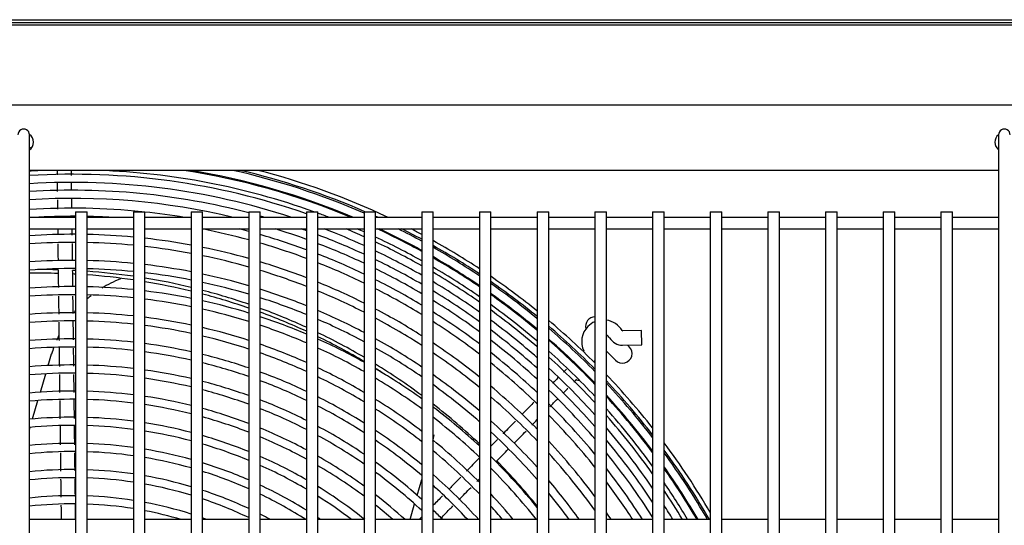
# Model space of a CAD drawing. Units: inches. Extents: x 19 to 288, y 4 to 101.
# Drawn here: x 117 to 129, y 48 to 55 of the extents above; entities that cross this region are included whole.
import ezdxf

# ---------------------------------------------------------------- set-up
doc = ezdxf.new("R2010")
doc.units = ezdxf.units.IN
doc.header["$MEASUREMENT"] = 0
for name, color, linetype in [('0251098000', 7, 'Continuous'), ('0712387', 7, 'Continuous'), ('1H28903001', 7, 'Continuous'), ('3075858', 7, 'Continuous'), ('3076104', 7, 'Continuous'), ('3077397', 7, 'Continuous'), ('Default', 7, 'Continuous')]:
    doc.layers.add(name, color=color, linetype=linetype)

# ---------------------------------------------------------------- blocks, each defined once
blk = doc.blocks.new('SE')
at = {"layer": '0251098000', "color": 7, "linetype": 'Continuous'}
for p, q in [((166.746, 364.182), (166.789, 364.332)), ((166.644, 363.836), (166.714, 364.074)), ((166.542, 363.487), (166.612, 363.727)), ((166.502, 363.351), (166.51, 363.378)), ((171.542, 362.493), (171.602, 362.698)), ((171.45, 362.178), (171.509, 362.381))]:
    blk.add_line(p, q, dxfattribs=at)
for centre, radius, start, end in [((168.229, 363.91), 1.5, 111.2884, 121.6568), ((168.229, 363.91), 1.5, 128.0926, 130.6445), ((168.229, 363.91), 1.5, 138.7516, 140.6431), ((168.229, 363.91), 1.5, 153.7671, 156.3294), ((168.229, 363.91), 1.5, 160.085, 163.6812), ((170.772, 363.422), 1, 346.9282, 351.9649)]:
    blk.add_arc(centre, radius, start, end, dxfattribs=at)
at = {"layer": '0712387', "color": 7, "linetype": 'Continuous'}
for p, q in [((157.708, 368.681), (189.818, 368.681)), ((174.002, 364.369), (174.122, 364.25)), ((174.299, 364.426), (174.279, 364.446))]:
    blk.add_line(p, q, dxfattribs=at)
for centre, radius, start, end in [((166.653, 357.134), 8.249, 88.4581, 91.0483), ((166.653, 357.134), 8.296, 88.4702, 90.3318), ((166.653, 357.134), 8.296, 86.8969, 87.1692), ((166.653, 357.134), 8.249, 86.8791, 87.1441), ((166.653, 357.134), 8.296, 81.6894, 85.8588), ((166.653, 357.134), 8.249, 81.6415, 85.8351), ((166.653, 357.134), 8.296, 76.4117, 80.641), ((166.653, 357.134), 8.249, 76.3324, 80.587), ((166.653, 357.134), 8.296, 71.0133, 75.3434), ((166.653, 357.134), 8.249, 70.9005, 75.2577), ((166.653, 357.134), 8.296, 65.4332, 69.914), ((166.653, 357.134), 8.249, 65.2832, 69.7941), ((173.857, 364.691), 0.125, 92.0896, 194.3127), ((166.653, 357.134), 8.296, 59.5917, 64.2888), ((166.653, 357.134), 8.249, 59.3991, 64.1309), ((174.211, 364.338), 0.125, 225, 45), ((173.636, 364.117), 0.125, 117.448, 123.0291), ((166.653, 357.134), 8.296, 53.3758, 58.3829), ((166.653, 357.134), 8.249, 57.0466, 58.1809), ((173.636, 364.117), 0.125, 257.0749, 276.4742), ((173.636, 364.117), 0.125, 327.9779, 333.5589), ((166.653, 357.134), 8.296, 46.6093, 52.0739), ((166.653, 357.134), 8.296, 38.9792, 44.421)]:
    blk.add_arc(centre, radius, start, end, dxfattribs=at)
at = {"layer": '1H28903001', "color": 7, "linetype": 'Continuous'}
for p, q in [((174.461, 364.637), (174.211, 364.634)), ((174.464, 364.449), (174.461, 364.637)), ((174.213, 364.446), (174.464, 364.449)), ((173.581, 364.237), (173.565, 364.221))]:
    blk.add_line(p, q, dxfattribs=at)
for centre, radius, start, end in [((167.064, 357.428), 9.6, 93.1843, 93.3526), ((167.064, 357.428), 9.299, 92.0997, 93.5162), ((167.064, 357.428), 9.242, 70.8042, 93.4871), ((167.064, 357.428), 9.299, 70.3066, 87.9003), ((167.064, 357.428), 9.405, 67.3573, 81.1392), ((167.064, 357.428), 9.417, 67.1872, 80.6937), ((167.064, 357.428), 9.523, 66.5563, 77.3833), ((167.064, 357.428), 9.544, 66.5403, 76.8242), ((167.064, 357.428), 9.6, 64.7126, 75.4652), ((167.064, 357.428), 9.136, 71.8326, 93.531), ((167.064, 357.428), 9.034, 75.3245, 93.5688), ((167.064, 357.428), 8.928, 76.4797, 93.61), ((167.064, 357.428), 8.801, 84.1454, 93.6606), ((167.064, 357.428), 8.801, 80.4919, 83.8781), ((167.064, 357.428), 9.034, 73.9205, 74.3388), ((167.064, 357.428), 9.299, 68.9782, 69.9466), ((167.064, 357.428), 8.695, 89.7458, 93.3555), ((167.064, 357.428), 8.695, 86.6445, 88.7572), ((167.064, 357.428), 9.544, 65.4338, 65.6269), ((167.064, 357.428), 8.461, 89.7387, 93.8046), ((167.064, 357.428), 8.461, 84.6522, 88.7229), ((167.064, 357.428), 8.695, 74.7396, 78.8234), ((167.064, 357.428), 8.801, 74.9278, 75.7472), ((167.064, 357.428), 8.801, 69.8027, 73.914), ((167.064, 357.428), 8.928, 70.1011, 72.8401), ((167.064, 357.428), 9.034, 70.3442, 70.7821), ((167.064, 357.428), 9.034, 65.2038, 69.3307), ((167.064, 357.428), 9.136, 65.499, 69.024), ((167.064, 357.428), 9.242, 65.7981, 67.3717), ((167.064, 357.428), 9.299, 65.9573, 66.5364), ((167.064, 357.428), 9.405, 61.1465, 65.0905), ((167.064, 357.428), 9.417, 61.1858, 64.9377), ((167.064, 357.428), 9.523, 61.536, 63.6068), ((167.064, 357.428), 9.544, 61.6053, 63.3502), ((167.064, 357.428), 9.6, 61.7858, 62.6918), ((167.064, 357.428), 8.355, 89.7354, 93.8529), ((167.064, 357.428), 8.355, 84.5841, 88.7067), ((167.064, 357.428), 8.461, 79.5228, 83.6311), ((167.064, 357.428), 8.695, 69.5455, 73.7125), ((167.064, 357.428), 8.928, 64.8891, 69.0739), ((167.064, 357.428), 9.299, 60.7861, 64.9412), ((167.064, 357.428), 9.242, 60.5865, 64.7744), ((167.064, 357.428), 9.6, 56.5716, 60.7649), ((167.064, 357.428), 8.355, 79.3884, 83.5499), ((167.064, 357.428), 8.461, 74.3068, 78.4881), ((167.064, 357.428), 8.801, 64.5025, 68.7586), ((167.064, 357.428), 9.136, 60.211, 64.4608), ((167.064, 357.428), 9.544, 56.3494, 60.5766), ((167.064, 357.428), 9.523, 56.2641, 60.5043), ((167.064, 357.428), 8.121, 89.7278, 93.9641), ((167.064, 357.428), 8.121, 84.4276, 88.6694), ((167.064, 357.428), 8.121, 79.0789, 83.3632), ((167.064, 357.428), 8.355, 74.1025, 78.34), ((167.064, 357.428), 8.461, 68.9534, 73.2489), ((167.064, 357.428), 8.695, 64.1689, 68.4869), ((167.064, 357.428), 9.034, 59.84, 64.1512), ((167.064, 357.428), 9.417, 55.8323, 60.1388), ((167.064, 357.428), 9.405, 55.7839, 60.0979), ((167.064, 357.428), 8.015, 89.7242, 94.0166), ((167.064, 357.428), 8.015, 84.3536, 88.6518), ((167.064, 357.428), 8.015, 78.9327, 83.2751), ((167.064, 357.428), 8.121, 73.6317, 77.9991), ((167.064, 357.428), 8.355, 68.6734, 73.03), ((167.064, 357.428), 8.928, 59.4439, 63.8212), ((167.064, 357.428), 9.299, 55.3386, 59.7216), ((167.064, 357.428), 9.242, 55.0917, 59.5132), ((167.064, 357.428), 8.015, 73.409, 77.8379), ((167.064, 357.428), 8.461, 63.3993, 67.8609), ((167.064, 357.428), 8.801, 58.9565, 63.4156), ((167.064, 357.428), 9.136, 54.6265, 59.121), ((167.064, 357.428), 9.6, 51.0222, 55.4922), ((167.064, 357.428), 9.544, 50.7497, 55.2607), ((167.064, 357.428), 9.523, 50.6449, 55.1718), ((167.064, 357.428), 7.781, 89.7159, 94.1376), ((167.064, 357.428), 7.675, 89.712, 94.1949), ((167.064, 357.428), 7.781, 84.1833, 88.6112), ((167.064, 357.428), 7.781, 78.5954, 83.0718), ((167.064, 357.428), 8.121, 68.0274, 72.5255), ((167.064, 357.428), 8.355, 63.0347, 67.5649), ((167.064, 357.428), 8.695, 58.5351, 63.0656), ((167.064, 357.428), 9.034, 54.1659, 58.7334), ((167.064, 357.428), 9.417, 50.1139, 54.7218), ((167.064, 357.428), 7.675, 84.1026, 88.5921), ((167.064, 357.428), 7.675, 78.4358, 82.9757), ((167.064, 357.428), 7.781, 72.895, 77.4663), ((167.064, 357.428), 8.015, 67.7213, 72.2868), ((167.064, 357.428), 8.928, 53.6731, 58.3194), ((167.064, 357.428), 9.405, 50.0543, 54.6714), ((167.064, 357.428), 7.441, 89.7029, 94.327), ((167.064, 357.428), 7.441, 83.9165, 88.5478), ((167.064, 357.428), 7.675, 72.6513, 77.2903), ((167.064, 357.428), 8.121, 62.1916, 66.8815), ((167.064, 357.428), 8.461, 57.5603, 62.2575), ((167.064, 357.428), 8.801, 53.0651, 57.8097), ((167.064, 357.428), 9.299, 49.5052, 54.2071), ((167.064, 357.428), 9.242, 49.2, 53.9497), ((167.064, 357.428), 7.335, 89.6986, 94.3897), ((167.064, 357.428), 7.335, 83.8282, 88.5268), ((167.064, 357.428), 7.441, 78.0668, 82.7536), ((167.064, 357.428), 7.781, 67.0136, 71.7356), ((167.064, 357.428), 8.015, 61.7912, 66.5576), ((167.064, 357.428), 8.355, 57.0971, 61.8745), ((167.064, 357.428), 8.695, 52.5382, 57.3689), ((167.064, 357.428), 9.136, 48.6237, 53.4643), ((167.064, 357.428), 9.6, 44.997, 49.861), ((173.963, 364.493), 0.282, 113.0886, 135.6812), ((173.963, 364.493), 0.282, 30.4997, 81.966), ((167.064, 357.428), 7.335, 77.8918, 82.6483), ((167.064, 357.428), 7.441, 72.0875, 76.8836), ((167.064, 357.428), 7.675, 66.6775, 71.4743), ((167.064, 357.428), 9.034, 48.0513, 52.9834), ((167.064, 357.428), 9.544, 44.6598, 49.5769), ((167.064, 357.428), 9.523, 44.5299, 49.4677), ((173.963, 364.493), 0.282, 135.6812, 205.3637), ((174.211, 364.64), 0.006, 210.4997, 270.6812), ((167.064, 357.428), 7.101, 89.6887, 94.5346), ((167.064, 357.428), 7.101, 83.624, 88.4782), ((167.064, 357.428), 7.101, 77.4864, 82.4047), ((167.064, 357.428), 7.335, 71.8197, 76.6906), ((167.064, 357.428), 7.781, 60.8629, 65.8083), ((167.064, 357.428), 8.121, 56.0223, 60.9884), ((167.064, 357.428), 8.461, 51.3139, 56.3485), ((167.064, 357.428), 8.928, 47.4369, 52.4687), ((167.064, 357.428), 9.417, 45.6686, 48.9139), ((167.064, 357.428), 9.405, 43.7962, 48.8517), ((173.963, 364.493), 0.094, 30.4997, 65.2108), ((174.211, 364.64), 0.194, 210.4997, 270.6812), ((167.064, 357.428), 6.995, 89.684, 94.6035), ((167.064, 357.428), 6.995, 83.527, 88.4552), ((167.064, 357.428), 6.995, 77.2936, 82.2889), ((167.064, 357.428), 7.441, 65.8984, 70.8694), ((167.064, 357.428), 7.335, 65.5274, 70.582), ((167.064, 357.428), 7.675, 60.4208, 65.4523), ((167.064, 357.428), 8.015, 55.5101, 60.5673), ((167.064, 357.428), 8.355, 50.7294, 55.8632), ((167.064, 357.428), 8.801, 46.6759, 51.8334), ((167.064, 357.428), 9.299, 43.1108, 48.2785), ((173.703, 364.37), 0.006, 315.6812, 25.3637), ((167.064, 357.428), 7.101, 71.1985, 76.2436), ((167.064, 357.428), 6.995, 70.9027, 76.0309), ((167.064, 357.428), 8.695, 46.0135, 51.2823), ((167.064, 357.428), 9.242, 42.7286, 47.9599), ((173.703, 364.37), 0.194, 315.6812, 320.4796), ((167.064, 357.428), 6.761, 89.673, 94.7632), ((167.064, 357.428), 6.655, 89.6678, 94.8393), ((167.064, 357.428), 6.761, 83.302, 88.4017), ((167.064, 357.428), 6.655, 83.1948, 88.3762), ((167.064, 357.428), 6.761, 76.8461, 82.0203), ((167.064, 357.428), 7.101, 64.6651, 69.915), ((167.064, 357.428), 7.441, 59.3928, 64.6266), ((167.064, 357.428), 7.781, 54.3177, 59.5903), ((167.064, 357.428), 9.136, 42.0039, 47.3575), ((167.064, 357.428), 9.417, 43.8704, 45.6686), ((167.064, 357.428), 6.655, 76.6328, 81.8923), ((167.064, 357.428), 6.761, 70.2146, 75.5371), ((167.064, 357.428), 6.995, 64.2533, 69.5972), ((167.064, 357.428), 7.335, 58.9017, 64.2333), ((167.064, 357.428), 7.675, 53.7474, 59.1248), ((167.064, 357.428), 8.121, 49.3661, 54.7363), ((167.064, 357.428), 9.034, 41.2804, 46.7589), ((167.064, 357.428), 9.6, 38.2544, 43.7164), ((167.064, 357.428), 9.544, 37.826, 43.3637), ((167.064, 357.428), 9.523, 37.6607, 43.2278), ((167.064, 357.428), 6.421, 89.6557, 95.0161), ((167.064, 357.428), 6.421, 82.9455, 88.317), ((167.064, 357.428), 6.655, 69.886, 75.3016), ((167.064, 357.428), 8.015, 48.7127, 54.1987), ((167.064, 357.428), 8.461, 44.4636, 50.0004), ((167.064, 357.428), 8.928, 40.4994, 46.1157), ((167.064, 357.428), 6.315, 89.65, 95.1005), ((167.064, 357.428), 6.315, 82.8265, 88.2888), ((167.064, 357.428), 6.421, 76.1361, 81.5948), ((167.064, 357.428), 6.761, 63.293, 68.8578), ((167.064, 357.428), 7.101, 57.7559, 63.3184), ((167.064, 357.428), 7.441, 52.4147, 58.0413), ((167.064, 357.428), 8.355, 43.718, 49.3877), ((167.064, 357.428), 9.417, 36.8169, 42.5373), ((167.064, 357.428), 9.405, 36.7216, 42.4595), ((167.064, 357.428), 6.315, 75.8986, 81.4526), ((167.064, 357.428), 6.421, 69.1194, 74.7532), ((167.064, 357.428), 6.655, 62.833, 68.5045), ((167.064, 357.428), 6.995, 57.2065, 62.8812), ((167.064, 357.428), 7.335, 51.7746, 57.5233), ((167.064, 357.428), 7.781, 47.1814, 52.946), ((167.064, 357.428), 8.801, 39.5254, 45.3183), ((167.064, 357.428), 9.299, 35.8369, 41.7408), ((167.064, 357.428), 6.081, 89.6365, 95.2973), ((167.064, 357.428), 6.081, 82.5489, 88.2229), ((167.064, 357.428), 6.315, 68.7521, 74.4909), ((167.064, 357.428), 7.675, 46.4438, 52.3461), ((167.064, 357.428), 8.121, 41.9631, 47.9566), ((167.064, 357.428), 8.695, 38.6711, 44.6233), ((167.064, 357.428), 9.242, 35.3403, 41.3397), ((167.064, 357.428), 5.975, 89.63, 95.3915), ((167.064, 357.428), 5.975, 82.416, 88.1913), ((167.064, 357.428), 6.081, 75.344, 81.1211), ((167.064, 357.428), 5.975, 75.078, 80.9623), ((167.064, 357.428), 6.421, 61.7561, 67.6798), ((167.064, 357.428), 6.761, 55.9194, 61.8609), ((167.064, 357.428), 7.101, 50.2718, 56.3133), ((167.064, 357.428), 8.015, 41.1134, 47.2695), ((167.064, 357.428), 9.136, 34.3916, 40.5782), ((167.064, 357.428), 6.081, 67.8923, 73.8781), ((167.064, 357.428), 6.315, 61.2382, 67.2844), ((167.064, 357.428), 6.655, 55.2997, 61.3717), ((167.064, 357.428), 6.995, 49.5464, 55.7326), ((167.064, 357.428), 7.441, 44.7052, 50.9424), ((167.064, 357.428), 8.461, 36.6461, 42.9941), ((167.064, 357.428), 9.034, 33.4347, 39.8169), ((167.064, 357.428), 5.741, 89.615, 95.612), ((167.064, 357.428), 5.635, 89.6077, 95.7179), ((167.064, 357.428), 5.741, 82.1049, 88.1176), ((167.064, 357.428), 5.635, 81.9554, 88.0822), ((167.064, 357.428), 5.741, 74.4548, 80.5906), ((167.064, 357.428), 5.975, 67.4787, 73.5841), ((167.064, 357.428), 7.335, 43.8624, 50.2673), ((167.064, 357.428), 9.6, 30.3002, 36.7845), ((167.064, 357.428), 9.544, 29.8483, 36.3324), ((167.064, 357.428), 5.635, 74.1547, 80.412), ((167.064, 357.428), 6.081, 60.0209, 66.3583), ((167.064, 357.428), 6.421, 53.8409, 60.2256), ((167.064, 357.428), 7.781, 39.0981, 45.6567), ((167.064, 357.428), 8.355, 35.6574, 42.2086), ((167.064, 357.428), 8.928, 32.3899, 38.9938), ((167.064, 357.428), 9.523, 29.9218, 36.1578), ((167.064, 357.428), 5.401, 89.5907, 95.9665), ((167.064, 357.428), 5.401, 81.6044, 87.9991), ((167.064, 357.428), 5.741, 66.5069, 72.8948), ((167.064, 357.428), 5.635, 66.0376, 72.5628), ((167.064, 357.428), 5.975, 59.4328, 65.9125), ((167.064, 357.428), 6.315, 53.1349, 59.6738), ((167.064, 357.428), 6.761, 47.8334, 54.3703), ((167.064, 357.428), 7.675, 38.2362, 44.8781), ((167.064, 357.428), 8.801, 32.6647, 37.9651), ((167.064, 357.428), 9.417, 30.2937, 35.2657), ((167.064, 357.428), 9.405, 30.3354, 35.1648), ((167.064, 357.428), 5.295, 89.5825, 96.0864), ((167.064, 357.428), 5.295, 81.4351, 87.959), ((167.064, 357.428), 5.401, 73.4489, 79.9924), ((167.064, 357.428), 6.655, 47.0014, 53.7135), ((167.064, 357.428), 7.101, 41.9848, 48.6795), ((167.064, 357.428), 8.121, 35.797, 40.355), ((167.064, 357.428), 5.295, 73.1078, 79.7899), ((167.064, 357.428), 5.401, 64.9295, 71.7815), ((167.064, 357.428), 5.741, 58.0434, 64.8642), ((167.064, 357.428), 6.081, 51.3648, 58.3754), ((167.064, 357.428), 6.995, 42.771, 47.9116), ((167.064, 357.428), 8.695, 33.1137, 37.0608), ((167.064, 357.428), 9.299, 30.7183, 34.2268), ((167.064, 357.428), 9.242, 30.9304, 33.6991), ((167.064, 357.428), 5.061, 89.5632, 96.369), ((167.064, 357.428), 5.061, 81.0359, 87.8646), ((167.064, 357.428), 5.295, 64.3918, 71.4035), ((167.064, 357.428), 5.635, 57.4543, 64.3574), ((167.064, 357.428), 5.975, 52.6548, 57.7473), ((167.064, 357.428), 6.421, 47.7122, 52.1649), ((167.064, 357.428), 7.441, 39.6702, 43.0386), ((167.064, 357.428), 8.015, 36.3453, 39.4549), ((167.064, 357.428), 4.955, 89.5539, 96.5058), ((167.064, 357.428), 4.955, 80.8425, 87.8189), ((167.064, 357.428), 5.061, 72.3015, 79.3124), ((167.064, 357.428), 4.955, 73.4651, 79.081), ((167.064, 357.428), 6.315, 48.7806, 51.4141), ((167.064, 357.428), 6.761, 44.6338, 46.0942), ((167.064, 357.428), 7.335, 40.3604, 42.1444), ((167.064, 357.428), 9.136, 31.3296, 32.6889), ((167.064, 357.428), 5.061, 69.8125, 70.5098), ((167.064, 357.428), 5.401, 61.5802, 63.1597), ((167.064, 357.428), 5.741, 55.8324, 56.2614), ((167.064, 357.428), 8.461, 34.1534, 34.9086)]:
    blk.add_arc(centre, radius, start, end, dxfattribs=at)
for points, knots in [([(166.861, 366.714), (166.861, 366.71), (166.861, 366.694), (166.861, 366.676), (166.861, 366.661)], [0.537152888, 0.537152888, 0.537152888, 0.537152888, 0.538829079, 0.544696425, 0.544696425, 0.544696425, 0.544696425]), ([(167.048, 366.656), (167.048, 366.662), (167.048, 366.682), (167.048, 366.7), (167.048, 366.712)], [0.455525076, 0.455525076, 0.455525076, 0.455525076, 0.458074615, 0.463718865, 0.463718865, 0.463718865, 0.463718865]), ([(167.05, 366.457), (167.05, 366.485), (167.05, 366.52), (167.049, 366.551), (167.049, 366.558)], [0.43348217, 0.43348217, 0.43348217, 0.43348217, 0.44151287, 0.44361086, 0.44361086, 0.44361086, 0.44361086]), ([(166.864, 366.339), (166.864, 366.312), (166.865, 366.271), (166.865, 366.229), (166.865, 366.214)], [0.57683561, 0.57683561, 0.57683561, 0.57683561, 0.58353563, 0.58696285, 0.58696285, 0.58696285, 0.58696285]), ([(166.875, 365.425), (166.875, 365.384), (166.876, 365.308), (166.877, 365.231), (166.877, 365.195)], [0.64836968, 0.64836968, 0.64836968, 0.64836968, 0.65787529, 0.6662682, 0.6662682, 0.6662682, 0.6662682]), ([(167.069, 364.86), (167.069, 364.924), (167.068, 364.999), (167.067, 365.074), (167.067, 365.085)], [0.30753975, 0.30753975, 0.30753975, 0.30753975, 0.32240945, 0.32501406, 0.32501406, 0.32501406, 0.32501406]), ([(166.883, 364.747), (166.883, 364.695), (166.884, 364.616), (166.885, 364.537), (166.886, 364.509)], [0.70113282, 0.70113282, 0.70113282, 0.70113282, 0.71322152, 0.71959051, 0.71959051, 0.71959051, 0.71959051]), ([(167.078, 364.174), (167.077, 364.23), (167.076, 364.308), (167.075, 364.387), (167.075, 364.409)], [0.25415873, 0.25415873, 0.25415873, 0.25415873, 0.2671793, 0.2724483, 0.2724483, 0.2724483, 0.2724483]), ([(173.482, 364.133), (173.481, 364.132), (173.469, 364.121), (173.457, 364.108), (173.444, 364.096)], [0.538052428, 0.538052428, 0.538052428, 0.538052428, 0.538829079, 0.545509339, 0.545509339, 0.545509339, 0.545509339]), ([(166.891, 364.063), (166.892, 364.006), (166.893, 363.928), (166.893, 363.85), (166.894, 363.829)], [0.75425756, 0.75425756, 0.75425756, 0.75425756, 0.76753751, 0.77249519, 0.77249519, 0.77249519, 0.77249519]), ([(173.577, 363.964), (173.581, 363.968), (173.596, 363.983), (173.609, 363.997), (173.618, 364.006)], [0.455444039, 0.455444039, 0.455444039, 0.455444039, 0.458074615, 0.463966664, 0.463966664, 0.463966664, 0.463966664]), ([(173.443, 363.827), (173.462, 363.846), (173.482, 363.866), (173.5, 363.885), (173.503, 363.887)], [0.434144732, 0.434144732, 0.434144732, 0.434144732, 0.441512874, 0.442631952, 0.442631952, 0.442631952, 0.442631952]), ([(173.061, 363.705), (173.043, 363.686), (172.991, 363.633), (172.939, 363.579), (172.905, 363.544)], [0.59536249, 0.59536249, 0.59536249, 0.59536249, 0.60133536, 0.61276225, 0.61276225, 0.61276225, 0.61276225]), ([(172.821, 363.458), (172.768, 363.405), (172.715, 363.35), (172.662, 363.296), (172.661, 363.295)], [0.62211387, 0.62211387, 0.62211387, 0.62211387, 0.63958985, 0.63986569, 0.63986569, 0.63986569, 0.63986569]), ([(166.899, 363.4), (166.899, 363.354), (166.9, 363.27), (166.901, 363.186), (166.902, 363.149)], [0.80581433, 0.80581433, 0.80581433, 0.80581433, 0.81671747, 0.82535825, 0.82535825, 0.82535825, 0.82535825]), ([(166.903, 363.046), (166.903, 363.043), (166.904, 362.964), (166.905, 362.884), (166.906, 362.809)], [0.83334838, 0.83334838, 0.83334838, 0.83334838, 0.83415351, 0.85181455, 0.85181455, 0.85181455, 0.85181455]), ([(167.098, 362.476), (167.098, 362.483), (167.097, 362.56), (167.096, 362.638), (167.095, 362.709)], [0.12211863, 0.12211863, 0.12211863, 0.12211863, 0.12373583, 0.14028044, 0.14028044, 0.14028044, 0.14028044]), ([(172.11, 362.731), (172.074, 362.694), (172.022, 362.641), (171.97, 362.587), (171.954, 362.571)], [0.70119842, 0.70119842, 0.70119842, 0.70119842, 0.71322152, 0.71852231, 0.71852231, 0.71852231, 0.71852231]), ([(171.852, 362.197), (171.888, 362.234), (171.94, 362.287), (171.991, 362.34), (172.007, 362.356)], [0.25512539, 0.25512539, 0.25512539, 0.25512539, 0.2671793, 0.27234698, 0.27234698, 0.27234698, 0.27234698])]:
    blk.add_open_spline(points, degree=3, knots=knots, dxfattribs=at)
for points in [[(166.862, 366.561), (166.862, 366.525), (166.862, 366.486), (166.863, 366.445)], [(167.053, 366.224), (167.053, 366.265), (167.052, 366.305), (167.052, 366.344)], [(166.868, 365.958), (166.869, 365.933), (166.869, 365.907), (166.869, 365.882)], [(167.057, 365.876), (167.057, 365.903), (167.057, 365.931), (167.056, 365.958)], [(166.871, 365.764), (166.872, 365.69), (166.872, 365.616), (166.873, 365.542)], [(167.061, 365.543), (167.06, 365.619), (167.06, 365.695), (167.059, 365.771)], [(167.065, 365.207), (167.064, 365.277), (167.064, 365.348), (167.063, 365.418)], [(166.879, 365.084), (166.88, 365.006), (166.881, 364.929), (166.882, 364.851)], [(167.074, 364.516), (167.073, 364.597), (167.072, 364.677), (167.071, 364.757)], [(166.887, 364.416), (166.888, 364.333), (166.889, 364.251), (166.89, 364.169)], [(167.082, 363.833), (167.081, 363.91), (167.08, 363.988), (167.079, 364.066)], [(173.373, 364.024), (173.351, 364.001), (173.328, 363.977), (173.303, 363.952)], [(166.895, 363.726), (166.896, 363.647), (166.897, 363.568), (166.898, 363.489)], [(167.086, 363.492), (167.085, 363.574), (167.084, 363.656), (167.083, 363.737)], [(173.267, 363.647), (173.301, 363.681), (173.333, 363.714), (173.365, 363.746)], [(173.033, 363.407), (173.056, 363.43), (173.079, 363.454), (173.102, 363.478)], [(167.09, 363.152), (167.089, 363.232), (167.088, 363.312), (167.087, 363.391)], [(172.802, 363.17), (172.854, 363.223), (172.906, 363.276), (172.958, 363.329)], [(172.588, 363.22), (172.56, 363.191), (172.531, 363.162), (172.502, 363.132)], [(172.567, 362.929), (172.621, 362.985), (172.675, 363.04), (172.73, 363.096)], [(167.094, 362.813), (167.093, 362.891), (167.092, 362.968), (167.091, 363.045)], [(172.352, 362.979), (172.296, 362.921), (172.24, 362.864), (172.184, 362.807)], [(166.907, 362.703), (166.908, 362.625), (166.909, 362.547), (166.91, 362.469)], [(172.317, 362.673), (172.329, 362.685), (172.34, 362.697), (172.352, 362.71)], [(172.082, 362.433), (172.136, 362.488), (172.189, 362.542), (172.243, 362.597)], [(171.87, 362.485), (171.831, 362.445), (171.792, 362.405), (171.752, 362.364)], [(166.911, 362.367), (166.912, 362.304), (166.913, 362.241), (166.913, 362.178)], [(167.101, 362.178), (167.101, 362.246), (167.1, 362.314), (167.099, 362.381)], [(171.602, 362.211), (171.592, 362.2), (171.581, 362.189), (171.571, 362.178)]]:
    blk.add_open_spline(points, degree=3, dxfattribs=at)
at = {"layer": '3075858', "color": 7, "linetype": 'Continuous'}
for p, q in [((166.502, 366.183), (166.502, 367.183)), ((179.102, 367.183), (179.102, 366.183)), ((166.502, 331.283), (166.502, 366.183)), ((167.102, 366.183), (167.252, 366.183)), ((167.102, 366.183), (167.102, 331.283)), ((167.252, 331.283), (167.252, 366.183)), ((167.852, 366.183), (168.002, 366.183)), ((167.852, 366.183), (167.852, 331.283)), ((168.002, 331.283), (168.002, 366.183)), ((168.602, 366.183), (168.752, 366.183)), ((168.602, 366.183), (168.602, 331.283)), ((168.752, 331.283), (168.752, 366.183)), ((169.352, 366.183), (169.502, 366.183)), ((169.352, 366.183), (169.352, 331.283)), ((169.502, 331.283), (169.502, 366.183)), ((170.102, 366.183), (170.252, 366.183)), ((170.102, 366.183), (170.102, 331.283)), ((170.252, 331.283), (170.252, 366.183)), ((170.852, 366.183), (171.002, 366.183)), ((170.852, 366.183), (170.852, 331.283)), ((171.002, 331.283), (171.002, 366.183)), ((171.602, 366.183), (171.752, 366.183)), ((171.602, 366.183), (171.602, 331.283)), ((171.752, 331.283), (171.752, 366.183)), ((172.352, 366.183), (172.502, 366.183)), ((172.352, 366.183), (172.352, 331.283)), ((172.502, 331.283), (172.502, 366.183)), ((173.102, 366.183), (173.252, 366.183)), ((173.102, 366.183), (173.102, 331.283)), ((173.252, 331.283), (173.252, 366.183)), ((173.852, 366.183), (174.002, 366.183)), ((173.852, 366.183), (173.852, 331.283)), ((174.002, 331.283), (174.002, 366.183)), ((174.602, 366.183), (174.752, 366.183)), ((174.602, 366.183), (174.602, 331.283)), ((174.752, 331.283), (174.752, 366.183)), ((175.352, 366.183), (175.502, 366.183)), ((175.352, 366.183), (175.352, 331.283)), ((175.502, 331.283), (175.502, 366.183)), ((176.102, 366.183), (176.252, 366.183)), ((176.102, 366.183), (176.102, 331.283)), ((176.252, 331.283), (176.252, 366.183)), ((176.852, 366.183), (177.002, 366.183)), ((176.852, 366.183), (176.852, 331.283)), ((177.002, 331.283), (177.002, 366.183)), ((177.602, 366.183), (177.752, 366.183)), ((177.602, 366.183), (177.602, 331.283)), ((177.752, 331.283), (177.752, 366.183)), ((178.352, 366.183), (178.502, 366.183)), ((178.352, 366.183), (178.352, 331.283)), ((178.502, 331.283), (178.502, 366.183)), ((179.102, 366.183), (179.102, 331.283)), ((167.102, 366.108), (166.502, 366.108)), ((167.852, 366.108), (167.252, 366.108)), ((168.602, 366.108), (168.002, 366.108)), ((169.352, 366.108), (168.752, 366.108)), ((170.102, 366.108), (169.502, 366.108)), ((170.852, 366.108), (170.252, 366.108)), ((171.602, 366.108), (171.002, 366.108)), ((172.352, 366.108), (171.752, 366.108)), ((173.102, 366.108), (172.502, 366.108)), ((173.852, 366.108), (173.252, 366.108)), ((174.602, 366.108), (174.002, 366.108)), ((175.352, 366.108), (174.752, 366.108)), ((176.102, 366.108), (175.502, 366.108)), ((176.852, 366.108), (176.252, 366.108)), ((177.602, 366.108), (177.002, 366.108)), ((178.352, 366.108), (177.752, 366.108)), ((179.102, 366.108), (178.502, 366.108)), ((166.502, 365.958), (167.102, 365.958)), ((167.252, 365.958), (167.852, 365.958)), ((168.002, 365.958), (168.602, 365.958)), ((168.752, 365.958), (169.352, 365.958)), ((169.502, 365.958), (170.102, 365.958)), ((170.252, 365.958), (170.852, 365.958)), ((171.002, 365.958), (171.602, 365.958)), ((171.752, 365.958), (172.352, 365.958)), ((172.502, 365.958), (173.102, 365.958)), ((173.252, 365.958), (173.852, 365.958)), ((174.002, 365.958), (174.602, 365.958)), ((174.752, 365.958), (175.352, 365.958)), ((175.502, 365.958), (176.102, 365.958)), ((176.252, 365.958), (176.852, 365.958)), ((177.002, 365.958), (177.602, 365.958)), ((177.752, 365.958), (178.352, 365.958)), ((178.502, 365.958), (179.102, 365.958)), ((167.102, 362.178), (166.502, 362.178)), ((167.852, 362.178), (167.252, 362.178)), ((168.602, 362.178), (168.002, 362.178)), ((169.352, 362.178), (168.752, 362.178)), ((170.102, 362.178), (169.502, 362.178)), ((170.852, 362.178), (170.252, 362.178)), ((171.602, 362.178), (171.002, 362.178)), ((172.352, 362.178), (171.752, 362.178)), ((173.102, 362.178), (172.502, 362.178)), ((173.852, 362.178), (173.252, 362.178)), ((174.602, 362.178), (174.002, 362.178)), ((175.352, 362.178), (174.752, 362.178)), ((176.102, 362.178), (175.502, 362.178)), ((176.852, 362.178), (176.252, 362.178)), ((177.602, 362.178), (177.002, 362.178)), ((178.352, 362.178), (177.752, 362.178)), ((179.102, 362.178), (178.502, 362.178))]:
    blk.add_line(p, q, dxfattribs=at)
for centre in [(166.427, 367.183), (179.177, 367.183)]:
    blk.add_arc(centre, 0.075, 359.6331, 180.3669, dxfattribs=at)
at = {"layer": '3076104', "color": 7, "linetype": 'Continuous'}
for p, q in [((196.341, 368.61), (116.147, 368.61)), ((116.147, 367.575), (196.341, 367.575))]:
    blk.add_line(p, q, dxfattribs=at)
at = {"layer": '3077397', "color": 7, "linetype": 'Continuous'}
for p, q in [((123.874, 368.643), (196.188, 368.643)), ((179.102, 366.721), (166.502, 366.721))]:
    blk.add_line(p, q, dxfattribs=at)
for centre, start, end in [((166.429, 367.087), 0, 53.8963), ((179.179, 367.087), 128.8665, 231.7095), ((166.429, 367.087), 306.5403, 0)]:
    blk.add_arc(centre, 0.125, start, end, dxfattribs=at)

msp = doc.modelspace()

# ---------------------------------------------------------------- block references
at = {"layer": 'Default'}
msp.add_blockref('SE', (-49.746, -313.822), dxfattribs=at)

doc.saveas('drawing.dxf')
